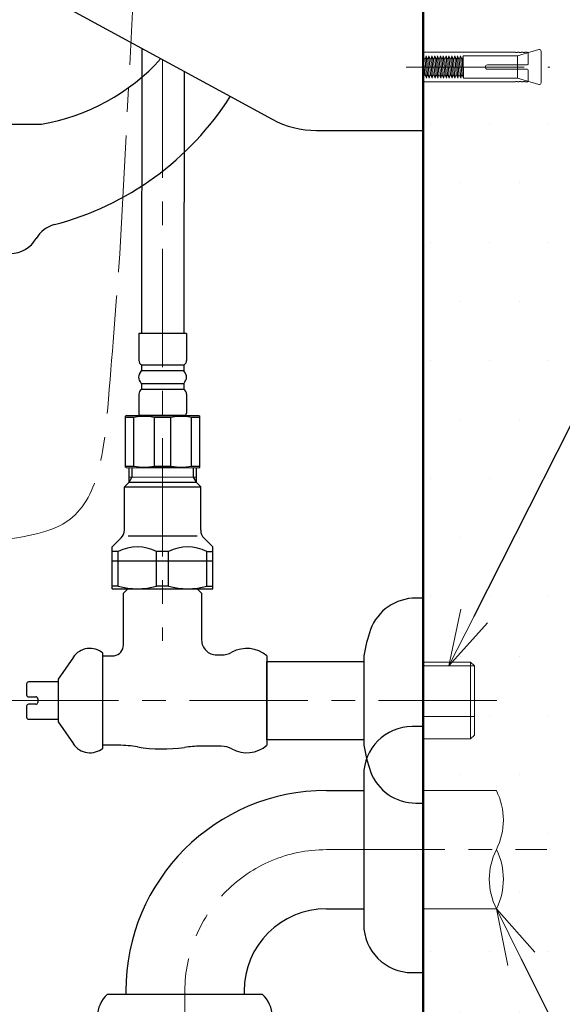
# Model space of a CAD drawing. Units: millimetres. Extents: x -347 to 1253, y 3236 to 5532.
# Drawn here: x 963 to 1109, y 4141 to 4405 of the extents above; entities that cross this region are included whole.
import ezdxf
from ezdxf import colors
from ezdxf.entities.mleader import LeaderData, LeaderLine
from ezdxf.math import Vec2, Vec3

# ---------------------------------------------------------------- set-up
doc = ezdxf.new("R2010")
doc.units = ezdxf.units.MM
doc.linetypes.add('CENTER', pattern=[50.8, 31.75, -6.35, 6.35, -6.35])
for name, color, linetype, lineweight in [('中心線', 2, 'CENTER', 5), ('標註線', 7, 'Continuous', 9), ('牆壁線', 130, 'Continuous', 50)]:
    doc.layers.add(name, color=color, linetype=linetype, lineweight=lineweight)
doc.layers.add('繪圖線', color=7, linetype='Continuous')
doc.styles.get("Standard").update_dxf_attribs({"font": 'msjh.ttf', "height": 25})

# ---------------------------------------------------------------- blocks, each defined once
blk = doc.blocks.new('_OPEN30')
at = {"color": 0, "linetype": 'ByBlock'}
for p, q in [((-1, 0.268), (0, 0)), ((0, 0), (-1, -0.268)), ((0, 0), (-1, 0))]:
    blk.add_line(p, q, dxfattribs=at)

msp = doc.modelspace()

# ---------------------------------------------------------------- hatches: boundary and pattern name
at = {"layer": '標註線', "lineweight": 0}
h = msp.add_hatch(dxfattribs=at)
h.set_pattern_fill('DOTS', color=256, scale=10)
h.set_pattern_definition([(0, (-3085.485, 9107.885), (7.9375, 15.875), [0, -15.875])])
edge = h.paths.add_edge_path()
edge.add_line((1135.49, 4781.69), (1071.83, 4781.69))
edge.add_line((1071.83, 4781.69), (1071.83, 4463.35))
edge.add_line((1071.83, 4463.35), (1072.14, 4462.65))
edge.add_line((1072.14, 4462.65), (1072.54, 4464.05))
edge.add_line((1072.54, 4464.05), (1073.16, 4462.65))
edge.add_line((1073.16, 4462.65), (1073.57, 4464.05))
edge.add_line((1073.57, 4464.05), (1074.18, 4462.65))
edge.add_line((1074.18, 4462.65), (1074.59, 4464.05))
edge.add_line((1074.59, 4464.05), (1075.21, 4462.65))
edge.add_line((1075.21, 4462.65), (1075.61, 4464.05))
edge.add_line((1075.61, 4464.05), (1076.23, 4462.65))
edge.add_line((1076.23, 4462.65), (1076.63, 4464.05))
edge.add_line((1076.63, 4464.05), (1077.25, 4462.65))
edge.add_line((1077.25, 4462.65), (1077.88, 4464.85))
edge.add_line((1077.88, 4464.85), (1079.85, 4464.85))
edge.add_arc((1080.08, 4464.65), 0.3, 138.1897, 270)
edge.add_line((1080.08, 4464.35), (1085.17, 4465.29))
edge.add_arc((1085.17, 4465.4), 0.11, 65.4043, 270, ccw=False)
edge.add_line((1085.22, 4465.5), (1087.74, 4464.35))
edge.add_line((1087.74, 4464.35), (1088.59, 4464.35))
edge.add_arc((1084.6, 4464.12), 4, 3.2217, 18.1545)
edge.add_arc((1088.5, 4465.4), 0.11, 65.4043, 198.6312, ccw=False)
edge.add_line((1088.55, 4465.5), (1092.86, 4463.53))
edge.add_line((1092.86, 4463.53), (1092.57, 4462.58))
edge.add_line((1092.57, 4462.58), (1092.88, 4458.53))
edge.add_line((1092.88, 4458.53), (1095.46, 4458.53))
edge.add_arc((1095.21, 4458.76), 0.336, 294.5957, 317.7744, ccw=False)
edge.add_line((1095.35, 4458.45), (1098.14, 4458.53))
edge.add_line((1098.14, 4458.53), (1094.98, 4457.08))
edge.add_arc((1091.27, 4458.57), 4, 338.1124, 356.7783)
edge.add_line((1095.26, 4458.35), (1094.41, 4458.35))
edge.add_line((1094.41, 4458.35), (1091.64, 4457.08))
edge.add_arc((1087.94, 4458.57), 4, 338.1124, 356.7783)
edge.add_line((1091.93, 4458.35), (1091.08, 4458.35))
edge.add_line((1091.08, 4458.35), (1088.31, 4457.08))
edge.add_arc((1084.6, 4458.57), 4, 338.1124, 356.7783)
edge.add_line((1088.59, 4458.35), (1087.74, 4458.35))
edge.add_line((1087.74, 4458.35), (1084.98, 4457.08))
edge.add_arc((1081.27, 4458.57), 4, 338.1124, 356.7783)
edge.add_line((1085.26, 4458.35), (1080.08, 4458.35))
edge.add_line((1080.08, 4458.35), (1079.88, 4458.27))
edge.add_arc((1080.08, 4458.05), 0.3, 132.075, 318.1897)
edge.add_line((1080.3, 4457.85), (1078.78, 4457.85))
edge.add_line((1078.78, 4457.85), (1078.78, 4458.77))
edge.add_line((1078.78, 4458.77), (1078.21, 4460.05))
edge.add_line((1078.21, 4460.05), (1077.81, 4458.65))
edge.add_line((1077.81, 4458.65), (1077.19, 4460.05))
edge.add_line((1077.19, 4460.05), (1076.79, 4458.65))
edge.add_line((1076.79, 4458.65), (1076.17, 4460.05))
edge.add_line((1076.17, 4460.05), (1075.77, 4458.65))
edge.add_line((1075.77, 4458.65), (1075.15, 4460.05))
edge.add_line((1075.15, 4460.05), (1074.75, 4458.65))
edge.add_line((1074.75, 4458.65), (1074.13, 4460.05))
edge.add_line((1074.13, 4460.05), (1073.73, 4458.65))
edge.add_line((1073.73, 4458.65), (1073.11, 4460.05))
edge.add_line((1073.11, 4460.05), (1072.71, 4458.65))
edge.add_line((1072.71, 4458.65), (1072.09, 4460.05))
edge.add_line((1072.09, 4460.05), (1071.83, 4459.35))
edge.add_line((1071.83, 4459.35), (1071.83, 4440.35))
edge.add_line((1071.83, 4440.35), (1072.14, 4439.65))
edge.add_line((1072.14, 4439.65), (1072.54, 4441.05))
edge.add_line((1072.54, 4441.05), (1073.16, 4439.65))
edge.add_line((1073.16, 4439.65), (1073.57, 4441.05))
edge.add_line((1073.57, 4441.05), (1074.18, 4439.65))
edge.add_line((1074.18, 4439.65), (1074.59, 4441.05))
edge.add_line((1074.59, 4441.05), (1075.21, 4439.65))
edge.add_line((1075.21, 4439.65), (1075.61, 4441.05))
edge.add_line((1075.61, 4441.05), (1076.23, 4439.65))
edge.add_line((1076.23, 4439.65), (1076.63, 4441.05))
edge.add_line((1076.63, 4441.05), (1077.25, 4439.65))
edge.add_line((1077.25, 4439.65), (1077.88, 4441.85))
edge.add_line((1077.88, 4441.85), (1079.85, 4441.85))
edge.add_arc((1080.08, 4441.65), 0.3, 138.1897, 270)
edge.add_line((1080.08, 4441.35), (1085.17, 4442.29))
edge.add_arc((1085.17, 4442.4), 0.11, 65.4043, 270, ccw=False)
edge.add_line((1085.22, 4442.5), (1087.74, 4441.35))
edge.add_line((1087.74, 4441.35), (1088.59, 4441.35))
edge.add_arc((1084.6, 4441.12), 4, 3.2217, 18.1545)
edge.add_arc((1088.5, 4442.4), 0.11, 65.4043, 198.6312, ccw=False)
edge.add_line((1088.55, 4442.5), (1092.86, 4440.53))
edge.add_line((1092.86, 4440.53), (1092.57, 4439.58))
edge.add_line((1092.57, 4439.58), (1092.88, 4435.53))
edge.add_line((1092.88, 4435.53), (1095.46, 4435.53))
edge.add_arc((1095.21, 4435.76), 0.336, 294.5957, 317.7744, ccw=False)
edge.add_line((1095.35, 4435.45), (1098.14, 4435.53))
edge.add_line((1098.14, 4435.53), (1094.98, 4434.08))
edge.add_arc((1091.27, 4435.57), 4, 338.1124, 356.7783)
edge.add_line((1095.26, 4435.35), (1094.41, 4435.35))
edge.add_line((1094.41, 4435.35), (1091.64, 4434.08))
edge.add_arc((1087.94, 4435.57), 4, 338.1124, 356.7783)
edge.add_line((1091.93, 4435.35), (1091.08, 4435.35))
edge.add_line((1091.08, 4435.35), (1088.31, 4434.08))
edge.add_arc((1084.6, 4435.57), 4, 338.1124, 356.7783)
edge.add_line((1088.59, 4435.35), (1087.74, 4435.35))
edge.add_line((1087.74, 4435.35), (1084.98, 4434.08))
edge.add_arc((1081.27, 4435.57), 4, 338.1124, 356.7783)
edge.add_line((1085.26, 4435.35), (1080.08, 4435.35))
edge.add_line((1080.08, 4435.35), (1079.88, 4435.27))
edge.add_arc((1080.08, 4435.05), 0.3, 132.075, 318.1897)
edge.add_line((1080.3, 4434.85), (1078.78, 4434.85))
edge.add_line((1078.78, 4434.85), (1078.78, 4435.77))
edge.add_line((1078.78, 4435.77), (1078.21, 4437.05))
edge.add_line((1078.21, 4437.05), (1077.81, 4435.65))
edge.add_line((1077.81, 4435.65), (1077.19, 4437.05))
edge.add_line((1077.19, 4437.05), (1076.79, 4435.65))
edge.add_line((1076.79, 4435.65), (1076.17, 4437.05))
edge.add_line((1076.17, 4437.05), (1075.77, 4435.65))
edge.add_line((1075.77, 4435.65), (1075.15, 4437.05))
edge.add_line((1075.15, 4437.05), (1074.75, 4435.65))
edge.add_line((1074.75, 4435.65), (1074.13, 4437.05))
edge.add_line((1074.13, 4437.05), (1073.73, 4435.65))
edge.add_line((1073.73, 4435.65), (1073.11, 4437.05))
edge.add_line((1073.11, 4437.05), (1072.71, 4435.65))
edge.add_line((1072.71, 4435.65), (1072.09, 4437.05))
edge.add_line((1072.09, 4437.05), (1071.83, 4436.35))
edge.add_line((1071.83, 4436.35), (1071.83, 4396.35))
edge.add_line((1071.83, 4396.35), (1096.61, 4396.35))
edge.add_line((1096.61, 4396.35), (1097.61, 4396.35))
edge.add_line((1097.61, 4396.35), (1098.61, 4396.35))
edge.add_line((1098.61, 4396.35), (1100.52, 4396.35))
edge.add_line((1100.52, 4396.35), (1103.46, 4397.2))
edge.add_line((1103.46, 4397.2), (1103.46, 4387.49))
edge.add_line((1103.46, 4387.49), (1100.52, 4388.35))
edge.add_line((1100.52, 4388.35), (1099.11, 4388.35))
edge.add_line((1099.11, 4388.35), (1098.11, 4388.35))
edge.add_line((1098.11, 4388.35), (1097.11, 4388.35))
edge.add_line((1097.11, 4388.35), (1071.83, 4388.35))
edge.add_line((1071.83, 4388.35), (1071.83, 4232.65))
edge.add_line((1071.83, 4232.65), (1084.55, 4232.65))
edge.add_line((1084.55, 4232.65), (1085.55, 4231.65))
edge.add_line((1085.55, 4231.65), (1085.55, 4213.05))
edge.add_line((1085.55, 4213.05), (1084.55, 4212.05))
edge.add_line((1084.55, 4212.05), (1071.83, 4212.05))
edge.add_line((1071.83, 4212.05), (1071.83, 4198.22))
edge.add_line((1071.83, 4198.22), (1091.45, 4198.22))
edge.add_arc((1075.81, 4190.29), 17.53, -26.8971, 26.8971, ccw=False)
edge.add_arc((1075.77, 4174.42), 17.58, -26.8646, 26.8646, ccw=False)
edge.add_line((1091.45, 4166.47), (1071.83, 4166.47))
edge.add_line((1071.83, 4166.47), (1071.83, 3702.35))
edge.add_line((1071.83, 3702.35), (1135.49, 3702.35))
edge.add_line((1135.49, 3702.35), (1135.49, 4781.69))
edge = h.paths.add_edge_path(flags=16)
edge.add_arc((1100.71, 4461.35), 3, 9.5941, 90, ccw=False)
edge.add_line((1103.66, 4461.85), (1097.42, 4461.85))
edge.add_line((1097.42, 4461.85), (1097.49, 4461.83))
edge.add_arc((1097.34, 4461.35), 0.5, -73.1352, 73.1352, ccw=False)
edge.add_line((1097.49, 4460.87), (1094.81, 4460.06))
edge.add_line((1094.81, 4460.06), (1094.5, 4460.7))
edge.add_line((1094.5, 4460.7), (1094.11, 4459.12))
edge.add_line((1094.11, 4459.12), (1093.5, 4460.39))
edge.add_line((1093.5, 4460.39), (1093.31, 4459.6))
edge.add_line((1093.31, 4459.6), (1093.09, 4462.43))
edge.add_line((1093.09, 4462.43), (1093.5, 4463.77))
edge.add_line((1093.5, 4463.77), (1094.14, 4462.11))
edge.add_line((1094.14, 4462.11), (1094.34, 4462.78))
edge.add_line((1094.34, 4462.78), (1097.42, 4461.85))
edge.add_line((1097.42, 4461.85), (1103.66, 4461.85))
edge.add_arc((1100.71, 4461.35), 3, 9.5941, 90)
edge.add_line((1100.71, 4464.35), (1097.74, 4464.35))
edge.add_line((1097.74, 4464.35), (1098.14, 4464.16))
edge.add_line((1098.14, 4464.16), (1094.96, 4464.16))
edge.add_arc((1095.21, 4463.94), 0.336, 80.5994, 137.7744, ccw=False)
edge.add_arc((1091.27, 4464.12), 4, 2.1008, 18.1545)
edge.add_arc((1095.17, 4465.4), 0.11, 65.4043, 198.6312, ccw=False)
edge.add_line((1095.22, 4465.5), (1097.74, 4464.35))
edge.add_line((1097.74, 4464.35), (1100.71, 4464.35))
edge = h.paths.add_edge_path(flags=16)
edge.add_line((1094.81, 4464.16), (1091.63, 4464.16))
edge.add_arc((1091.88, 4463.94), 0.336, 80.5994, 137.7744, ccw=False)
edge.add_arc((1087.94, 4464.12), 4, 2.1008, 18.1545)
edge.add_arc((1091.84, 4465.4), 0.11, 65.4043, 198.6312, ccw=False)
edge.add_line((1091.88, 4465.5), (1094.81, 4464.16))
edge = h.paths.add_edge_path(flags=0)
edge.add_line((1095.34, 4460.3), (1095.3, 4460.85))
edge.add_line((1095.3, 4460.85), (1095.24, 4460.85))
edge.add_line((1095.24, 4460.85), (1095.34, 4460.3))
edge.add_arc((1095.46, 4460.57), 0.3, 205.49, 246.1774, ccw=False)
edge.add_line((1095.19, 4460.44), (1095, 4460.85))
edge.add_line((1095, 4460.85), (1095.17, 4460.64))
edge.add_arc((1095.46, 4460.57), 0.3, 166.1994, 246.1774)
edge = h.paths.add_edge_path(flags=0)
edge.add_arc((1095.06, 4462.25), 0.3, 163.1035, 281.9238, ccw=False)
edge.add_line((1094.78, 4462.34), (1094.66, 4461.95))
edge.add_line((1094.66, 4461.95), (1094.75, 4461.31))
edge.add_arc((1095.23, 4461.47), 0.5, 102.0718, 198.19, ccw=False)
h.paths.add_polyline_path([(1094.34, 4462.78), (1094.5, 4460.7), (1094.31, 4459.91), (1093.56, 4459.68), (1093.29, 4463.1), (1093.61, 4462.27), (1094.02, 4463.61)], flags=0)
h.paths.add_polyline_path([(1093.82, 4462.94), (1094, 4460.54), (1093.81, 4459.75), (1093.61, 4462.27)], flags=0)
edge = h.paths.add_edge_path(flags=16)
edge.add_arc((1100.71, 4438.35), 3, 9.5941, 90, ccw=False)
edge.add_line((1103.66, 4438.85), (1097.42, 4438.85))
edge.add_line((1097.42, 4438.85), (1097.49, 4438.83))
edge.add_arc((1097.34, 4438.35), 0.5, -73.1352, 73.1352, ccw=False)
edge.add_line((1097.49, 4437.87), (1094.81, 4437.06))
edge.add_line((1094.81, 4437.06), (1094.5, 4437.7))
edge.add_line((1094.5, 4437.7), (1094.11, 4436.12))
edge.add_line((1094.11, 4436.12), (1093.5, 4437.39))
edge.add_line((1093.5, 4437.39), (1093.31, 4436.6))
edge.add_line((1093.31, 4436.6), (1093.09, 4439.43))
edge.add_line((1093.09, 4439.43), (1093.5, 4440.77))
edge.add_line((1093.5, 4440.77), (1094.14, 4439.11))
edge.add_line((1094.14, 4439.11), (1094.34, 4439.78))
edge.add_line((1094.34, 4439.78), (1097.42, 4438.85))
edge.add_line((1097.42, 4438.85), (1103.66, 4438.85))
edge.add_arc((1100.71, 4438.35), 3, 9.5941, 90)
edge.add_line((1100.71, 4441.35), (1097.74, 4441.35))
edge.add_line((1097.74, 4441.35), (1098.14, 4441.16))
edge.add_line((1098.14, 4441.16), (1094.96, 4441.16))
edge.add_arc((1095.21, 4440.94), 0.336, 80.5994, 137.7744, ccw=False)
edge.add_arc((1091.27, 4441.12), 4, 2.1008, 18.1545)
edge.add_arc((1095.17, 4442.4), 0.11, 65.4043, 198.6312, ccw=False)
edge.add_line((1095.22, 4442.5), (1097.74, 4441.35))
edge.add_line((1097.74, 4441.35), (1100.71, 4441.35))
edge = h.paths.add_edge_path(flags=16)
edge.add_line((1094.81, 4441.16), (1091.63, 4441.16))
edge.add_arc((1091.88, 4440.94), 0.336, 80.5994, 137.7744, ccw=False)
edge.add_arc((1087.94, 4441.12), 4, 2.1008, 18.1545)
edge.add_arc((1091.84, 4442.4), 0.11, 65.4043, 198.6312, ccw=False)
edge.add_line((1091.88, 4442.5), (1094.81, 4441.16))
edge = h.paths.add_edge_path(flags=0)
edge.add_arc((1095.46, 4437.57), 0.3, 111.9976, 246.1774)
edge.add_line((1095.34, 4437.3), (1095.24, 4437.85))
edge.add_arc((1095.25, 4438.35), 0.5, 113.2286, 268.3295, ccw=False)
edge.add_line((1095.06, 4438.81), (1094.92, 4439.51))
edge.add_line((1094.92, 4439.51), (1094.95, 4438.97))
edge.add_arc((1095.06, 4439.25), 0.3, 73.1352, 247.2975, ccw=False)
edge.add_line((1095.15, 4439.54), (1095.3, 4437.85))
edge.add_line((1095.3, 4437.85), (1095.35, 4437.85))
h.paths.add_polyline_path([(1094.02, 4440.61), (1094.66, 4438.95), (1094.69, 4438.49), (1095, 4437.85), (1094.61, 4436.27), (1094, 4437.54), (1093.81, 4436.75), (1093.61, 4439.27)], flags=16)
h.paths.add_polyline_path([(1094.34, 4439.78), (1094.5, 4437.7), (1094.31, 4436.91), (1094.14, 4439.11)], flags=0)

# ---------------------------------------------------------------- linework, layer by layer
at = {"layer": '中心線'}
for p, q in [((990.37, 4342.26), (1006.73, 4654.53)), ((1001.83, 4394.37), (1001.83, 4238.34)), ((1067.2, 4392.35), (1105.77, 4392.35)), ((958.25, 4222.35), (1092.38, 4222.35)), ((1045.83, 4182.35), (1105.04, 4182.35)), ((1007.82, 4128.11), (1007.82, 4144.34))]:
    msp.add_line(p, q, dxfattribs=at)
msp.add_arc((1045.83, 4144.34), 38.01, 90, 180, dxfattribs=at)
msp.add_spline([(958.13, 4265.33), (976.91, 4270.94), (987.31, 4303.27), (990.37, 4342.26)], degree=3, dxfattribs=at)
at = {"layer": '牆壁線'}
msp.add_line((1071.83, 4781.69), (1071.83, 3702.35), dxfattribs=at)
at = {"layer": '繪圖線'}
for p, q in [((1071.83, 4375.33), (1071.83, 4560.33)), ((834.69, 4485.33), (1020.03, 4384.47)), ((996.23, 4397.42), (996.18, 4320.85)), ((1007.62, 4391.22), (1007.58, 4320.84)), ((1020.03, 4384.47), (1031.24, 4378.37)), ((891.83, 4377.07), (969.3, 4377.02)), ((1043.19, 4375.33), (1071.83, 4375.33)), ((995.48, 4320.85), (995.47, 4313.64)), ((1008.28, 4320.84), (995.48, 4320.85)), ((1008.28, 4320.84), (1008.27, 4313.64)), ((1007.52, 4312.34), (996.22, 4312.35)), ((996.22, 4312.35), (996.22, 4310.85)), ((1007.52, 4312.34), (1007.52, 4310.84)), ((995.47, 4309.1), (995.52, 4309.49)), ((995.52, 4309.49), (995.66, 4309.9)), ((995.66, 4309.9), (995.88, 4310.35)), ((995.88, 4310.35), (996.22, 4310.85)), ((1007.52, 4310.84), (996.22, 4310.85)), ((1007.86, 4310.34), (1007.52, 4310.84)), ((1008.08, 4309.9), (1007.86, 4310.34)), ((1008.22, 4309.48), (1008.08, 4309.9)), ((995.52, 4308.72), (995.47, 4309.1)), ((995.65, 4308.3), (995.52, 4308.72)), ((995.88, 4307.86), (995.65, 4308.3)), ((996.22, 4307.35), (995.88, 4307.86)), ((1007.52, 4307.34), (996.22, 4307.35)), ((996.22, 4307.35), (996.22, 4305.85)), ((1007.52, 4307.34), (1007.85, 4307.85)), ((1007.52, 4307.34), (1007.52, 4305.84)), ((1007.85, 4307.85), (1008.08, 4308.29)), ((1008.08, 4308.29), (1008.22, 4308.71)), ((1008.27, 4309.09), (1008.22, 4309.48)), ((1008.22, 4308.71), (1008.27, 4309.09)), ((995.47, 4304.56), (995.46, 4299.45)), ((1007.52, 4305.84), (996.22, 4305.85)), ((1008.27, 4304.55), (1008.26, 4299.44)), ((991.85, 4285), (991.86, 4298.71)), ((992.11, 4298.85), (991.86, 4298.71)), ((991.86, 4298.42), (994.09, 4298.42)), ((992.11, 4298.85), (1011.61, 4298.84)), ((994.08, 4285.29), (994.09, 4298.42)), ((994.09, 4298.42), (995.59, 4298.64)), ((1008.16, 4298.84), (995.56, 4298.85)), ((995.59, 4298.64), (996.86, 4298.71)), ((996.86, 4298.71), (998.13, 4298.63)), ((998.13, 4298.63), (999.63, 4298.42)), ((999.63, 4285.28), (999.63, 4298.42)), ((999.63, 4298.42), (1004.09, 4298.41)), ((1004.08, 4285.28), (1004.09, 4298.41)), ((1004.09, 4298.41), (1005.59, 4298.63)), ((1005.59, 4298.63), (1006.86, 4298.7)), ((1006.86, 4298.7), (1008.13, 4298.63)), ((1008.13, 4298.63), (1009.63, 4298.41)), ((1009.63, 4285.28), (1009.63, 4298.41)), ((1009.63, 4298.41), (1011.86, 4298.41)), ((1011.61, 4298.84), (1011.86, 4298.7)), ((1011.85, 4284.99), (1011.86, 4298.7)), ((991.85, 4285.29), (994.08, 4285.29)), ((992.1, 4284.85), (991.85, 4285)), ((992.1, 4284.85), (1011.6, 4284.84)), ((992.85, 4280.95), (992.85, 4284.85)), ((993.66, 4282.35), (993.67, 4284.85)), ((994.08, 4285.29), (995.58, 4285.07)), ((995.58, 4285.07), (996.85, 4285)), ((996.85, 4285), (998.13, 4285.07)), ((998.05, 4284.85), (1005.65, 4284.85)), ((998.13, 4285.07), (999.63, 4285.28)), ((999.63, 4285.28), (1004.08, 4285.28)), ((1004.08, 4285.28), (1005.58, 4285.06)), ((1005.58, 4285.06), (1006.85, 4284.99)), ((1006.85, 4284.99), (1008.13, 4285.06)), ((1008.13, 4285.06), (1009.63, 4285.28)), ((1009.63, 4285.28), (1011.85, 4285.27)), ((1010.04, 4284.84), (1010.04, 4282.34)), ((1010.85, 4284.84), (1010.85, 4280.93)), ((1011.6, 4284.84), (1011.85, 4284.99)), ((991.6, 4279.7), (992.85, 4280.95)), ((992.85, 4280.95), (993.66, 4282.35)), ((992.85, 4282.35), (1010.85, 4282.34)), ((992.85, 4280.95), (1010.85, 4280.93)), ((1010.04, 4282.34), (1010.85, 4280.93)), ((1010.85, 4280.93), (1012.1, 4279.68)), ((991.59, 4268.1), (991.6, 4279.7)), ((991.6, 4279.7), (1012.1, 4279.68)), ((1012.09, 4268.08), (1012.1, 4279.68)), ((988.34, 4263.61), (990.71, 4265.98)), ((1011.09, 4266.43), (992.59, 4266.44)), ((1012.97, 4265.96), (1015.34, 4263.59)), ((988.33, 4252.36), (988.34, 4263.61)), ((989.94, 4262.36), (988.34, 4262.36)), ((989.94, 4253.08), (989.94, 4262.36)), ((1000.23, 4253.07), (1000.24, 4262.35)), ((1003.44, 4262.35), (1000.24, 4262.35)), ((1003.44, 4253.07), (1003.44, 4262.35)), ((1013.73, 4253.06), (1013.74, 4262.34)), ((1013.74, 4262.34), (1015.34, 4262.34)), ((1015.33, 4252.34), (1015.34, 4263.59)), ((988.34, 4259.86), (1015.34, 4259.84)), ((989.94, 4253.08), (988.33, 4253.08)), ((988.33, 4252.36), (1015.33, 4252.34)), ((991.36, 4251.19), (992.52, 4252.35)), ((1003.44, 4253.07), (1000.23, 4253.07)), ((1011.15, 4252.35), (1012.31, 4251.19)), ((1013.73, 4253.06), (1015.33, 4253.06)), ((991.36, 4241.39), (991.36, 4251.19)), ((1012.31, 4251.19), (1012.31, 4241.39)), ((1012.31, 4251.19), (1012.31, 4251.19)), ((1071.83, 4249.85), (1069.83, 4249.85)), ((1071.83, 4194.85), (1071.83, 4249.85)), ((991.33, 4241.35), (991.36, 4241.39)), ((991.33, 4237.31), (991.33, 4241.35)), ((1012.31, 4241.39), (1012.33, 4241.35)), ((1012.33, 4241.35), (1012.33, 4238.6)), ((977.88, 4233.99), (973.83, 4228.1)), ((985.83, 4234.35), (985.83, 4235.1)), ((985.83, 4210.35), (985.83, 4234.35)), ((985.83, 4210.35), (985.83, 4234.35)), ((985.83, 4234.35), (988.83, 4234.35)), ((1016.33, 4234.6), (1017.58, 4234.6)), ((1029.83, 4234.35), (1029.83, 4210.35)), ((1055.83, 4234.35), (1055.83, 4210.35)), ((1029.83, 4232.85), (1055.83, 4232.85)), ((1029.83, 4211.85), (1029.83, 4232.85)), ((1055.83, 4232.85), (1055.83, 4211.85)), ((973.83, 4228.1), (973.83, 4216.6)), ((965.33, 4226.85), (965.33, 4223.85)), ((973.83, 4227.35), (965.83, 4227.35)), ((965.83, 4223.35), (967.83, 4223.35)), ((968.33, 4222.85), (968.33, 4221.85)), ((965.33, 4220.85), (965.33, 4217.85)), ((967.83, 4221.35), (965.83, 4221.35)), ((965.83, 4217.35), (973.83, 4217.35)), ((973.83, 4216.6), (977.88, 4210.71)), ((1071.83, 4215.35), (1068.83, 4215.35)), ((1071.83, 4149.35), (1071.83, 4215.35)), ((1055.83, 4211.85), (1029.83, 4211.85)), ((985.83, 4209.6), (985.83, 4210.35)), ((985.83, 4209.6), (985.83, 4210.35)), ((990.04, 4210.35), (985.83, 4210.35)), ((1017.58, 4210.1), (1012.05, 4210.1)), ((1055.83, 4202.35), (1055.83, 4198.22)), ((1045.83, 4198.22), (1055.83, 4198.22)), ((1055.83, 4198.22), (1055.83, 4166.47)), ((1069.83, 4194.85), (1071.83, 4194.85)), ((1045.83, 4166.47), (1055.83, 4166.47)), ((1055.83, 4166.47), (1055.83, 4162.35)), ((1068.83, 4149.35), (1071.83, 4149.35)), ((987.07, 4143.54), (991.96, 4143.54)), ((991.96, 4144.34), (991.96, 4143.54)), ((991.96, 4143.54), (1023.71, 4143.54)), ((1023.71, 4144.34), (1023.71, 4143.54)), ((1023.71, 4143.54), (1028.57, 4143.54))]:
    msp.add_line(p, q, dxfattribs=at)
at = {"layer": '繪圖線', "lineweight": 0}
for p, q in [((1102.83, 4397.02), (1097.1, 4395.35)), ((1096.61, 4396.35), (1071.83, 4396.35)), ((1071.83, 4396.35), (1071.83, 4388.35)), ((1071.83, 4395.35), (1072.22, 4390.4)), ((1071.83, 4389.35), (1071.83, 4395.35)), ((1071.83, 4395.35), (1072.3, 4394.3)), ((1072.3, 4394.3), (1072.6, 4395.35)), ((1072.3, 4394.3), (1072.68, 4389.35)), ((1072.6, 4395.35), (1072.98, 4390.4)), ((1072.6, 4395.35), (1073.06, 4394.3)), ((1073.06, 4394.3), (1073.36, 4395.35)), ((1073.06, 4394.3), (1073.45, 4389.35)), ((1073.36, 4395.35), (1073.75, 4390.4)), ((1073.36, 4395.35), (1073.83, 4394.3)), ((1073.83, 4394.3), (1074.13, 4395.35)), ((1073.83, 4394.3), (1074.21, 4389.35)), ((1074.13, 4395.35), (1074.51, 4390.4)), ((1074.13, 4395.35), (1074.59, 4394.3)), ((1074.59, 4394.3), (1074.9, 4395.35)), ((1074.59, 4394.3), (1074.98, 4389.35)), ((1074.9, 4395.35), (1075.28, 4390.4)), ((1074.9, 4395.35), (1075.36, 4394.3)), ((1075.36, 4394.3), (1075.66, 4395.35)), ((1075.36, 4394.3), (1075.74, 4389.35)), ((1075.66, 4395.35), (1076.04, 4390.4)), ((1075.66, 4395.35), (1076.13, 4394.3)), ((1076.13, 4394.3), (1076.43, 4395.35)), ((1076.13, 4394.3), (1076.51, 4389.35)), ((1076.43, 4395.35), (1076.81, 4390.4)), ((1076.43, 4395.35), (1076.89, 4394.3)), ((1076.89, 4394.3), (1077.19, 4395.35)), ((1076.89, 4394.3), (1077.27, 4389.35)), ((1077.19, 4395.35), (1077.58, 4390.4)), ((1077.19, 4395.35), (1077.66, 4394.3)), ((1077.66, 4394.3), (1077.96, 4395.35)), ((1077.66, 4394.3), (1078.04, 4389.35)), ((1077.96, 4395.35), (1078.34, 4390.4)), ((1077.96, 4395.35), (1078.42, 4394.3)), ((1078.42, 4394.3), (1078.72, 4395.35)), ((1078.42, 4394.3), (1078.81, 4389.35)), ((1078.72, 4395.35), (1079.11, 4390.4)), ((1078.72, 4395.35), (1079.19, 4394.3)), ((1079.19, 4394.3), (1079.49, 4395.35)), ((1079.19, 4394.3), (1079.57, 4389.35)), ((1079.49, 4395.35), (1079.87, 4390.4)), ((1079.49, 4395.35), (1079.95, 4394.3)), ((1079.95, 4394.3), (1080.26, 4395.35)), ((1079.95, 4394.3), (1080.34, 4389.35)), ((1080.26, 4395.35), (1080.64, 4390.4)), ((1080.26, 4395.35), (1080.72, 4394.3)), ((1080.72, 4394.3), (1081.02, 4395.35)), ((1080.72, 4394.3), (1081.1, 4389.35)), ((1081.02, 4395.35), (1081.41, 4390.4)), ((1081.02, 4395.35), (1081.49, 4394.3)), ((1081.49, 4394.3), (1081.79, 4395.35)), ((1081.49, 4394.3), (1081.87, 4389.35)), ((1081.79, 4395.35), (1082.17, 4390.4)), ((1081.79, 4395.35), (1082.25, 4394.3)), ((1082.25, 4394.3), (1082.55, 4395.35)), ((1082.25, 4394.3), (1082.63, 4389.35)), ((1082.55, 4395.35), (1097.1, 4395.35)), ((1082.55, 4395.35), (1082.63, 4389.35)), ((1096.61, 4396.25), (1096.61, 4396.35)), ((1097.11, 4396.25), (1096.61, 4396.25)), ((1097.1, 4395.35), (1097.1, 4389.35)), ((1097.61, 4396.35), (1097.11, 4396.35)), ((1097.11, 4396.35), (1097.11, 4396.25)), ((1097.61, 4396.25), (1097.61, 4396.35)), ((1098.11, 4396.25), (1097.61, 4396.25)), ((1098.11, 4396.35), (1098.61, 4396.35)), ((1098.61, 4396.35), (1098.11, 4396.35)), ((1098.11, 4396.35), (1098.11, 4396.25)), ((1098.61, 4396.35), (1098.61, 4396.25)), ((1099.11, 4396.25), (1098.61, 4396.25)), ((1099.76, 4396.35), (1099.11, 4396.35)), ((1099.11, 4396.35), (1099.11, 4396.25)), ((1099.96, 4396.15), (1099.96, 4393.15)), ((1103.46, 4396.54), (1103.46, 4388.15)), ((1099.76, 4392.95), (1089.07, 4392.95)), ((1089.07, 4391.75), (1099.76, 4391.75)), ((1099.96, 4391.55), (1099.96, 4388.55)), ((1072.22, 4390.4), (1071.83, 4389.35)), ((1072.68, 4389.35), (1072.22, 4390.4)), ((1072.98, 4390.4), (1072.68, 4389.35)), ((1073.45, 4389.35), (1072.98, 4390.4)), ((1073.75, 4390.4), (1073.45, 4389.35)), ((1074.21, 4389.35), (1073.75, 4390.4)), ((1074.51, 4390.4), (1074.21, 4389.35)), ((1074.98, 4389.35), (1074.51, 4390.4)), ((1075.28, 4390.4), (1074.98, 4389.35)), ((1075.74, 4389.35), (1075.28, 4390.4)), ((1076.04, 4390.4), (1075.74, 4389.35)), ((1076.51, 4389.35), (1076.04, 4390.4)), ((1076.81, 4390.4), (1076.51, 4389.35)), ((1077.27, 4389.35), (1076.81, 4390.4)), ((1077.58, 4390.4), (1077.27, 4389.35)), ((1078.04, 4389.35), (1077.58, 4390.4)), ((1078.34, 4390.4), (1078.04, 4389.35)), ((1078.81, 4389.35), (1078.34, 4390.4)), ((1079.11, 4390.4), (1078.81, 4389.35)), ((1079.57, 4389.35), (1079.11, 4390.4)), ((1079.87, 4390.4), (1079.57, 4389.35)), ((1080.34, 4389.35), (1079.87, 4390.4)), ((1080.64, 4390.4), (1080.34, 4389.35)), ((1081.1, 4389.35), (1080.64, 4390.4)), ((1081.41, 4390.4), (1081.1, 4389.35)), ((1081.87, 4389.35), (1081.41, 4390.4)), ((1082.17, 4390.4), (1081.87, 4389.35)), ((1082.63, 4389.35), (1082.17, 4390.4)), ((1082.63, 4389.35), (1097.1, 4389.35)), ((1102.83, 4387.67), (1097.1, 4389.35)), ((1071.83, 4388.35), (1096.61, 4388.35)), ((1097.11, 4388.45), (1096.61, 4388.45)), ((1096.61, 4388.45), (1096.61, 4388.35)), ((1097.11, 4388.45), (1097.11, 4388.35)), ((1097.11, 4388.35), (1097.61, 4388.35)), ((1098.11, 4388.45), (1097.61, 4388.45)), ((1097.61, 4388.45), (1097.61, 4388.35)), ((1098.11, 4388.45), (1098.11, 4388.35)), ((1098.61, 4388.35), (1098.11, 4388.35)), ((1099.11, 4388.45), (1098.61, 4388.45)), ((1098.61, 4388.45), (1098.61, 4388.35)), ((1099.11, 4388.45), (1099.11, 4388.35)), ((1099.76, 4388.35), (1099.11, 4388.35)), ((1071.83, 4212.05), (1071.83, 4232.65)), ((1071.83, 4232.65), (1084.55, 4232.65)), ((1071.83, 4231.65), (1085.55, 4231.65)), ((1084.55, 4232.65), (1084.55, 4212.05)), ((1084.55, 4232.65), (1085.55, 4231.65)), ((1085.55, 4231.65), (1085.55, 4213.05)), ((1071.83, 4218.04), (1085.55, 4218.04)), ((1084.55, 4212.05), (1071.83, 4212.05)), ((1085.55, 4213.05), (1084.55, 4212.05)), ((1091.45, 4198.22), (1071.83, 4198.22)), ((1071.83, 4198.22), (1071.83, 4166.47)), ((1071.83, 4166.47), (1091.45, 4166.47))]:
    msp.add_line(p, q, dxfattribs=at)
for centre, radius, start, end in [((1102.96, 4396.54), 0.5, 0, 105.1907), ((1099.76, 4396.15), 0.2, 0, 90), ((1089.07, 4392.35), 0.6, 90, 270), ((1099.76, 4393.15), 0.2, 270, 0), ((1099.76, 4391.55), 0.2, 0, 90), ((1099.76, 4388.55), 0.2, 270, 0), ((1102.96, 4388.15), 0.5, 254.8093, 0), ((1075.81, 4190.29), 17.53, 333.1029, 26.8971), ((1107.13, 4174.42), 17.58, 153.1355, 206.8645), ((1075.77, 4174.42), 17.58, 333.1354, 26.8646)]:
    msp.add_arc(centre, radius, start, end, dxfattribs=at)
at = {"layer": '繪圖線'}
for centre, radius, start, end in [((959.92, 4432.23), 56, 279.6367, 317.7875), ((952.56, 4427.46), 80, 284.6562, 327.4915), ((1043.19, 4400.33), 25, 241.4456, 270), ((974.83, 4342.33), 8, 104.6562, 150), ((960.97, 4350.33), 8, 270, 330), ((996.97, 4313.65), 1.5, 179.6898, 239.9643), ((1006.77, 4313.64), 1.5, 299.9628, 0.2373), ((996.97, 4304.55), 1.5, 119.9628, 180.2373), ((1006.77, 4304.55), 1.5, 359.6898, 59.9643), ((996.06, 4299.45), 0.6, 179.9635, 269.9635), ((1007.66, 4299.44), 0.6, 269.9635, 359.9635), ((988.59, 4268.1), 3, 314.9635, 359.9635), ((1015.09, 4268.08), 3, 179.9635, 224.9635), ((995.08, 4252.38), 11.22, 62.6588, 117.2683), ((1008.58, 4252.37), 11.22, 62.6588, 117.2683), ((995.09, 4271.06), 18.71, 253.998, 285.9291), ((1008.59, 4271.05), 18.71, 253.998, 285.9291), ((1069.83, 4236.85), 13, 90, 159.5376), ((1104.26, 4225.59), 49.21, 161.2723, 169.7514), ((1016.33, 4238.6), 4, 179.9951, 270.0049), ((982.36, 4230.91), 5.44, 50.3692, 145.5079), ((988.33, 4237.31), 3, 279.5807, 0.0061), ((1024.43, 4228.04), 8.3, 49.4069, 118.6169), ((1017.58, 4240.6), 6, 270.0013, 298.6378), ((965.83, 4226.85), 0.5, 90, 180.0011), ((965.83, 4223.85), 0.5, 180.0015, 270), ((967.83, 4222.85), 0.5, 0, 90), ((965.83, 4220.85), 0.5, 90, 180.0011), ((967.83, 4221.85), 0.5, 270, 0), ((965.83, 4217.85), 0.5, 180.0011, 270), ((1068.83, 4202.35), 13, 90, 180), ((982.36, 4213.79), 5.44, 214.5082, 309.6332), ((990.04, 4180.35), 30, 80.3011, 89.9979), ((1001.83, 4249.35), 40, 260.3044, 278.4404), ((1012.05, 4180.1), 30, 90.0022, 98.3356), ((1017.58, 4204.1), 6, 61.3602, 89.9999), ((1024.43, 4216.65), 8.3, 241.3628, 310.6147), ((1104.26, 4219.1), 49.21, 190.2486, 198.7277), ((1069.83, 4207.85), 13, 200.4641, 269.9978), ((1045.83, 4144.34), 53.88, 90, 180), ((1045.83, 4144.34), 22.12, 90, 180), ((1068.83, 4162.35), 13, 180, 270), ((992.36, 4137.54), 8, 131.4096, 228.5904), ((1023.28, 4137.54), 8, 311.4096, 48.5904)]:
    msp.add_arc(centre, radius, start, end, dxfattribs=at)

# ---------------------------------------------------------------- leaders
at = {"layer": '標註線'}
ml = msp.add_multileader_mtext('Standard', dxfattribs=at)
ml.set_content('R1/2', color=256)
ml.set_leader_properties()
ml.set_arrow_properties(name='OPEN30')
ml.build(insert=Vec2(0, 0))
ml.multileader.update_dxf_attribs({"dogleg_length": 0.36, "arrow_head_size": 15})
ctx = ml.context
ctx.base_point, ctx.char_height, ctx.arrow_head_size, ctx.plane_origin = Vec3(1146.31, 4325.1), 25, 15, Vec3(1078.69, 4231.65)
notes = []
notes.append((ctx, [(0, (1, 1, 0), (1145.95, 4325.1), (1, 0), 0.36, [(0, [(1078.69, 4231.65), (1125.98, 4325.1)], 0, [])])]))
ctx.mtext.insert, ctx.mtext.flow_direction = Vec3(1148.31, 4339.68), 5
ml = msp.add_multileader_mtext('Standard', dxfattribs=at)
ml.set_content('{\\fISOCPEUR|b0|i0|c0|p34;%%C}32', color=256)
ml.set_leader_properties()
ml.set_arrow_properties(name='OPEN30')
ml.build(insert=Vec2(0, 0))
ml.multileader.update_dxf_attribs({"dogleg_length": 0.36, "arrow_head_size": 15})
ctx = ml.context
ctx.base_point, ctx.char_height, ctx.arrow_head_size, ctx.plane_origin = Vec3(1168.11, 4081.65), 25, 15, Vec3(1091.45, 4166.47)
notes.append((ctx, [(0, (1, 1, 0), (1167.75, 4081.65), (1, 0), 0.36, [(0, [(1091.45, 4166.47), (1133.81, 4081.65)], 0, [])])]))
ctx.mtext.insert, ctx.mtext.flow_direction = Vec3(1170.11, 4094.36), 5
for ctx, leaders in notes:
    for number, flags, end, landing, length, lines in leaders:
        leader = LeaderData()
        leader.index, (leader.has_last_leader_line, leader.has_dogleg_vector, leader.attachment_direction) = number, flags
        leader.last_leader_point, leader.dogleg_vector, leader.dogleg_length = Vec3(end), Vec3(landing), length
        for number, points, colour, breaks in lines:
            line = LeaderLine()
            line.index, line.vertices, line.color, line.breaks = number, Vec3.list(points), colors.encode_raw_color(colour), breaks
            leader.lines.append(line)
        ctx.leaders.append(leader)

doc.saveas('drawing.dxf')
